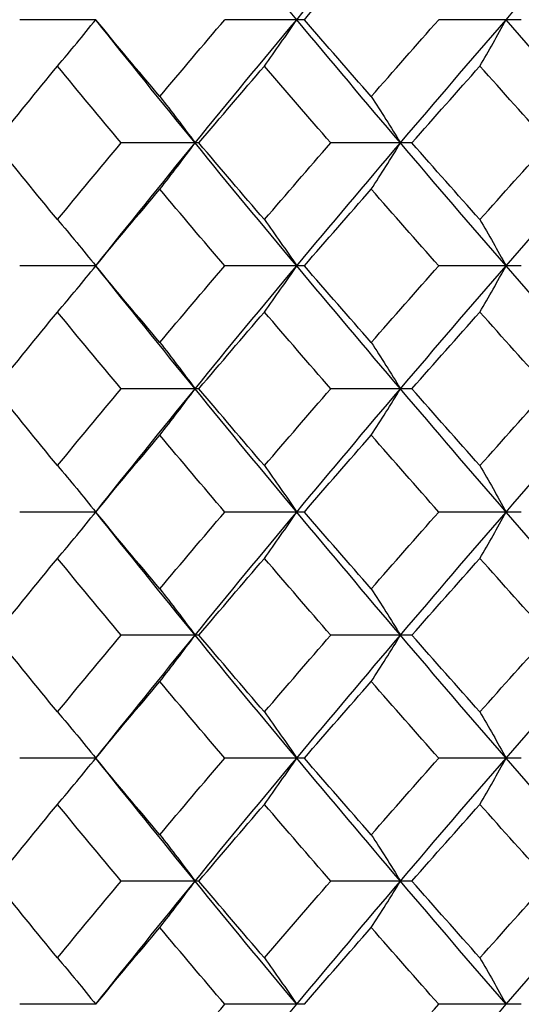
# Paper-space layout '_Top' of a CAD drawing. Units: inches. Extents: x -5.8 to 5.8, y -5.6 to 0.
# Drawn here: x 3.6 to 3.7, y -1.3 to -1.1 of the extents above; entities that cross this region are included whole.
import ezdxf

# ---------------------------------------------------------------- set-up
doc = ezdxf.new("R2010")
doc.units = ezdxf.units.IN
doc.header["$MEASUREMENT"] = 0

psp = doc.layouts.new('_Top')

# ---------------------------------------------------------------- linework, layer by layer
at = {"color": 7, "linetype": 'Continuous', "lineweight": 25}
for p, q in [((3.60236, -1.05643), (3.58277, -1.05643)), ((3.65612, -1.05643), (3.63562, -1.05643)), ((3.71203, -1.05643), (3.69077, -1.05643)), ((3.62895, -1.08818), (3.60888, -1.08818)), ((3.68383, -1.08818), (3.66293, -1.08818)), ((3.60236, -1.11986), (3.58277, -1.11986)), ((3.65612, -1.11986), (3.63562, -1.11986)), ((3.71203, -1.11986), (3.69077, -1.11986)), ((3.62895, -1.15154), (3.60888, -1.15154)), ((3.68383, -1.15154), (3.66293, -1.15154)), ((3.60236, -1.18329), (3.58277, -1.18329)), ((3.65612, -1.18329), (3.63562, -1.18329)), ((3.71203, -1.18329), (3.69077, -1.18329)), ((3.62895, -1.21503), (3.60888, -1.21503)), ((3.68383, -1.21503), (3.66293, -1.21503)), ((3.60236, -1.24672), (3.58277, -1.24672)), ((3.65612, -1.24672), (3.63562, -1.24672)), ((3.71203, -1.24672), (3.69077, -1.24672)), ((3.62895, -1.2784), (3.60888, -1.2784)), ((3.68383, -1.2784), (3.66293, -1.2784)), ((3.60236, -1.31015), (3.58277, -1.31015)), ((3.65612, -1.31015), (3.63562, -1.31015)), ((3.71203, -1.31015), (3.69077, -1.31015))]:
    psp.add_line(p, q, dxfattribs=at)
at = {"color": 7, "linetype": 'Continuous', "lineweight": 25, "flags": 128}
for points in [[(3.60236, -1.05643), (3.60236, -1.05643)], [(3.60236, -1.11986), (3.60236, -1.11986)], [(3.60236, -1.18329), (3.60236, -1.18329)], [(3.60236, -1.24672), (3.60236, -1.24672)], [(3.60236, -1.31015), (3.60236, -1.31015)]]:
    psp.add_lwpolyline(points, dxfattribs=at)
at = {"color": 7, "linetype": 'Continuous', "lineweight": 25}
for points in [[(3.65415, -1.05643), (3.64533, -1.04584), (3.6366, -1.03526), (3.62796, -1.02469)], [(3.65415, -1.05643), (3.66298, -1.04584), (3.67189, -1.03526), (3.68088, -1.02469)], [(3.7081, -1.05643), (3.71725, -1.04584), (3.72647, -1.03526), (3.73575, -1.02469)], [(3.65612, -1.05643), (3.66183, -1.04983), (3.66757, -1.04323), (3.67335, -1.03663)], [(3.61887, -1.07623), (3.61333, -1.06964), (3.60783, -1.06303), (3.60236, -1.05643)], [(3.62796, -1.08818), (3.61933, -1.0776), (3.61079, -1.06702), (3.60236, -1.05643)], [(3.61887, -1.07623), (3.62442, -1.06964), (3.63, -1.06303), (3.63562, -1.05643)], [(3.62796, -1.08818), (3.6366, -1.0776), (3.64533, -1.06702), (3.65415, -1.05643)], [(3.68088, -1.08818), (3.67189, -1.0776), (3.66298, -1.06702), (3.65415, -1.05643)], [(3.67335, -1.07623), (3.66757, -1.06964), (3.66183, -1.06303), (3.65612, -1.05643)], [(3.67335, -1.07623), (3.67912, -1.06964), (3.68493, -1.06303), (3.69077, -1.05643)], [(3.68088, -1.08818), (3.68987, -1.0776), (3.69895, -1.06702), (3.7081, -1.05643)], [(3.73575, -1.08818), (3.72647, -1.0776), (3.71725, -1.06702), (3.7081, -1.05643)], [(3.57641, -1.08818), (3.58174, -1.08158), (3.58711, -1.07498), (3.59252, -1.06838)], [(3.60888, -1.08818), (3.60339, -1.08158), (3.59793, -1.07498), (3.59252, -1.06838)], [(3.62895, -1.08818), (3.63454, -1.08158), (3.64017, -1.07498), (3.64583, -1.06838)], [(3.66293, -1.08818), (3.6572, -1.08158), (3.6515, -1.07498), (3.64583, -1.06838)], [(3.68383, -1.08818), (3.68965, -1.08158), (3.69549, -1.07498), (3.70136, -1.06838)], [(3.71907, -1.08818), (3.71314, -1.08158), (3.70724, -1.07498), (3.70136, -1.06838)], [(3.59252, -1.10795), (3.58711, -1.10137), (3.58174, -1.09477), (3.57641, -1.08818)], [(3.59252, -1.10795), (3.59793, -1.10137), (3.60339, -1.09477), (3.60888, -1.08818)], [(3.60236, -1.11986), (3.61079, -1.10932), (3.61932, -1.09876), (3.62796, -1.08818)], [(3.65415, -1.11986), (3.64534, -1.10932), (3.6366, -1.09876), (3.62796, -1.08818)], [(3.64583, -1.10795), (3.64017, -1.10137), (3.63454, -1.09477), (3.62895, -1.08818)], [(3.64583, -1.10795), (3.6515, -1.10137), (3.6572, -1.09477), (3.66293, -1.08818)], [(3.65415, -1.11986), (3.66297, -1.10932), (3.67188, -1.09876), (3.68088, -1.08818)], [(3.7081, -1.11986), (3.69896, -1.10932), (3.68988, -1.09876), (3.68088, -1.08818)], [(3.70136, -1.10795), (3.69549, -1.10137), (3.68965, -1.09477), (3.68383, -1.08818)], [(3.70136, -1.10795), (3.70723, -1.10137), (3.71314, -1.09477), (3.71907, -1.08818)], [(3.7081, -1.11986), (3.71724, -1.10932), (3.72646, -1.09876), (3.73575, -1.08818)], [(3.60236, -1.11986), (3.60782, -1.11329), (3.61333, -1.1067), (3.61887, -1.10011)], [(3.63562, -1.11986), (3.63, -1.11329), (3.62442, -1.1067), (3.61887, -1.10011)], [(3.65612, -1.11986), (3.66183, -1.11329), (3.66757, -1.1067), (3.67335, -1.10011)], [(3.69077, -1.11986), (3.68493, -1.11329), (3.67913, -1.1067), (3.67335, -1.10011)], [(3.61887, -1.13961), (3.61333, -1.13302), (3.60782, -1.12643), (3.60236, -1.11986)], [(3.62796, -1.15154), (3.61932, -1.14096), (3.61079, -1.1304), (3.60236, -1.11986)], [(3.61887, -1.13961), (3.62442, -1.13302), (3.63, -1.12643), (3.63562, -1.11986)], [(3.62796, -1.15154), (3.6366, -1.14096), (3.64534, -1.1304), (3.65415, -1.11986)], [(3.68088, -1.15154), (3.67188, -1.14096), (3.66297, -1.1304), (3.65415, -1.11986)], [(3.67335, -1.13961), (3.66757, -1.13302), (3.66183, -1.12643), (3.65612, -1.11986)], [(3.67335, -1.13961), (3.67913, -1.13302), (3.68493, -1.12643), (3.69077, -1.11986)], [(3.68088, -1.15154), (3.68988, -1.14096), (3.69896, -1.1304), (3.7081, -1.11986)], [(3.73575, -1.15154), (3.72646, -1.14096), (3.71724, -1.1304), (3.7081, -1.11986)], [(3.57641, -1.15154), (3.58174, -1.14495), (3.58711, -1.13835), (3.59252, -1.13177)], [(3.60888, -1.15154), (3.60339, -1.14495), (3.59793, -1.13835), (3.59252, -1.13177)], [(3.62895, -1.15154), (3.63454, -1.14495), (3.64017, -1.13835), (3.64583, -1.13177)], [(3.66293, -1.15154), (3.6572, -1.14495), (3.6515, -1.13835), (3.64583, -1.13177)], [(3.68383, -1.15154), (3.68965, -1.14495), (3.69549, -1.13835), (3.70136, -1.13177)], [(3.71907, -1.15154), (3.71314, -1.14495), (3.70723, -1.13835), (3.70136, -1.13177)], [(3.59252, -1.17134), (3.58711, -1.16474), (3.58174, -1.15814), (3.57641, -1.15154)], [(3.59252, -1.17134), (3.59793, -1.16474), (3.60339, -1.15814), (3.60888, -1.15154)], [(3.60236, -1.18329), (3.61079, -1.1727), (3.61933, -1.16212), (3.62796, -1.15154)], [(3.65415, -1.18329), (3.64533, -1.1727), (3.6366, -1.16212), (3.62796, -1.15154)], [(3.64583, -1.17134), (3.64017, -1.16474), (3.63454, -1.15814), (3.62895, -1.15154)], [(3.64583, -1.17134), (3.6515, -1.16474), (3.6572, -1.15814), (3.66293, -1.15154)], [(3.65415, -1.18329), (3.66298, -1.1727), (3.67189, -1.16212), (3.68088, -1.15154)], [(3.7081, -1.18329), (3.69895, -1.1727), (3.68987, -1.16212), (3.68088, -1.15154)], [(3.70136, -1.17134), (3.69549, -1.16474), (3.68965, -1.15814), (3.68383, -1.15154)], [(3.70136, -1.17134), (3.70724, -1.16474), (3.71314, -1.15814), (3.71907, -1.15154)], [(3.7081, -1.18329), (3.71725, -1.1727), (3.72647, -1.16212), (3.73575, -1.15154)], [(3.60236, -1.18329), (3.60783, -1.17669), (3.61333, -1.17008), (3.61887, -1.16349)], [(3.63562, -1.18329), (3.63, -1.17669), (3.62442, -1.17008), (3.61887, -1.16349)], [(3.65612, -1.18329), (3.66183, -1.17669), (3.66757, -1.17008), (3.67335, -1.16349)], [(3.69077, -1.18329), (3.68493, -1.17669), (3.67912, -1.17008), (3.67335, -1.16349)], [(3.61887, -1.20309), (3.61333, -1.19649), (3.60783, -1.18989), (3.60236, -1.18329)], [(3.62796, -1.21503), (3.61933, -1.20446), (3.61079, -1.19388), (3.60236, -1.18329)], [(3.61887, -1.20309), (3.62442, -1.19649), (3.63, -1.18989), (3.63562, -1.18329)], [(3.62796, -1.21503), (3.6366, -1.20446), (3.64533, -1.19388), (3.65415, -1.18329)], [(3.68088, -1.21503), (3.67189, -1.20446), (3.66298, -1.19388), (3.65415, -1.18329)], [(3.67335, -1.20309), (3.66757, -1.19649), (3.66183, -1.18989), (3.65612, -1.18329)], [(3.67335, -1.20309), (3.67912, -1.19649), (3.68493, -1.18989), (3.69077, -1.18329)], [(3.68088, -1.21503), (3.68987, -1.20446), (3.69895, -1.19388), (3.7081, -1.18329)], [(3.73575, -1.21503), (3.72647, -1.20446), (3.71725, -1.19388), (3.7081, -1.18329)], [(3.57641, -1.21503), (3.58174, -1.20844), (3.58711, -1.20184), (3.59252, -1.19524)], [(3.60888, -1.21503), (3.60339, -1.20844), (3.59793, -1.20184), (3.59252, -1.19524)], [(3.62895, -1.21503), (3.63454, -1.20844), (3.64017, -1.20184), (3.64583, -1.19524)], [(3.66293, -1.21503), (3.6572, -1.20844), (3.6515, -1.20184), (3.64583, -1.19524)], [(3.68383, -1.21503), (3.68965, -1.20844), (3.69549, -1.20184), (3.70136, -1.19524)], [(3.71907, -1.21503), (3.71314, -1.20844), (3.70724, -1.20184), (3.70136, -1.19524)], [(3.59252, -1.23481), (3.58711, -1.22822), (3.58174, -1.22163), (3.57641, -1.21503)], [(3.59252, -1.23481), (3.59793, -1.22822), (3.60339, -1.22163), (3.60888, -1.21503)], [(3.60236, -1.24672), (3.61079, -1.23618), (3.61932, -1.22562), (3.62796, -1.21503)], [(3.65415, -1.24672), (3.64534, -1.23618), (3.6366, -1.22562), (3.62796, -1.21503)], [(3.64583, -1.23481), (3.64017, -1.22822), (3.63454, -1.22163), (3.62895, -1.21503)], [(3.64583, -1.23481), (3.6515, -1.22822), (3.6572, -1.22163), (3.66293, -1.21503)], [(3.65415, -1.24672), (3.66297, -1.23618), (3.67188, -1.22562), (3.68088, -1.21503)], [(3.7081, -1.24672), (3.69896, -1.23618), (3.68988, -1.22562), (3.68088, -1.21503)], [(3.70136, -1.23481), (3.69549, -1.22822), (3.68965, -1.22163), (3.68383, -1.21503)], [(3.70136, -1.23481), (3.70723, -1.22822), (3.71314, -1.22163), (3.71907, -1.21503)], [(3.7081, -1.24672), (3.71724, -1.23618), (3.72646, -1.22562), (3.73575, -1.21503)], [(3.60236, -1.24672), (3.60782, -1.24015), (3.61333, -1.23356), (3.61887, -1.22697)], [(3.63562, -1.24672), (3.63, -1.24015), (3.62442, -1.23356), (3.61887, -1.22697)], [(3.65612, -1.24672), (3.66183, -1.24015), (3.66757, -1.23356), (3.67335, -1.22697)], [(3.69077, -1.24672), (3.68493, -1.24015), (3.67913, -1.23356), (3.67335, -1.22697)], [(3.61887, -1.26647), (3.61333, -1.25988), (3.60782, -1.25329), (3.60236, -1.24672)], [(3.62796, -1.2784), (3.61932, -1.26782), (3.61079, -1.25726), (3.60236, -1.24672)], [(3.61887, -1.26647), (3.62442, -1.25988), (3.63, -1.25329), (3.63562, -1.24672)], [(3.62796, -1.2784), (3.6366, -1.26782), (3.64534, -1.25726), (3.65415, -1.24672)], [(3.68088, -1.2784), (3.67188, -1.26782), (3.66297, -1.25726), (3.65415, -1.24672)], [(3.67335, -1.26647), (3.66757, -1.25988), (3.66183, -1.25329), (3.65612, -1.24672)], [(3.67335, -1.26647), (3.67913, -1.25988), (3.68493, -1.25329), (3.69077, -1.24672)], [(3.68088, -1.2784), (3.68988, -1.26782), (3.69896, -1.25726), (3.7081, -1.24672)], [(3.73575, -1.2784), (3.72646, -1.26782), (3.71724, -1.25726), (3.7081, -1.24672)], [(3.57641, -1.2784), (3.58174, -1.27181), (3.58711, -1.26521), (3.59252, -1.25863)], [(3.60888, -1.2784), (3.60339, -1.27181), (3.59793, -1.26521), (3.59252, -1.25863)], [(3.62895, -1.2784), (3.63454, -1.27181), (3.64017, -1.26521), (3.64583, -1.25863)], [(3.66293, -1.2784), (3.6572, -1.27181), (3.6515, -1.26521), (3.64583, -1.25863)], [(3.68383, -1.2784), (3.68965, -1.27181), (3.69549, -1.26521), (3.70136, -1.25863)], [(3.71907, -1.2784), (3.71314, -1.27181), (3.70723, -1.26521), (3.70136, -1.25863)], [(3.59252, -1.2982), (3.58711, -1.2916), (3.58174, -1.285), (3.57641, -1.2784)], [(3.59252, -1.2982), (3.59793, -1.2916), (3.60339, -1.285), (3.60888, -1.2784)], [(3.60236, -1.31015), (3.61079, -1.29956), (3.61933, -1.28898), (3.62796, -1.2784)], [(3.65415, -1.31015), (3.64533, -1.29956), (3.6366, -1.28898), (3.62796, -1.2784)], [(3.64583, -1.2982), (3.64017, -1.2916), (3.63454, -1.285), (3.62895, -1.2784)], [(3.64583, -1.2982), (3.6515, -1.2916), (3.6572, -1.285), (3.66293, -1.2784)], [(3.65415, -1.31015), (3.66298, -1.29956), (3.67189, -1.28898), (3.68088, -1.2784)], [(3.7081, -1.31015), (3.69895, -1.29956), (3.68987, -1.28898), (3.68088, -1.2784)], [(3.70136, -1.2982), (3.69549, -1.2916), (3.68965, -1.285), (3.68383, -1.2784)], [(3.70136, -1.2982), (3.70724, -1.2916), (3.71314, -1.285), (3.71907, -1.2784)], [(3.7081, -1.31015), (3.71725, -1.29956), (3.72647, -1.28898), (3.73575, -1.2784)], [(3.60236, -1.31015), (3.60783, -1.30355), (3.61333, -1.29694), (3.61887, -1.29035)], [(3.63562, -1.31015), (3.63, -1.30355), (3.62442, -1.29694), (3.61887, -1.29035)], [(3.65612, -1.31015), (3.66183, -1.30355), (3.66757, -1.29694), (3.67335, -1.29035)], [(3.69077, -1.31015), (3.68493, -1.30355), (3.67912, -1.29694), (3.67335, -1.29035)], [(3.61887, -1.32995), (3.62442, -1.32335), (3.63, -1.31675), (3.63562, -1.31015)], [(3.62796, -1.34189), (3.6366, -1.33132), (3.64533, -1.32074), (3.65415, -1.31015)], [(3.67335, -1.32995), (3.67912, -1.32335), (3.68493, -1.31675), (3.69077, -1.31015)], [(3.68088, -1.34189), (3.68987, -1.33132), (3.69895, -1.32074), (3.7081, -1.31015)]]:
    psp.add_open_spline(points, degree=3, dxfattribs=at)
for points, knots in [([(3.59252, -1.06838), (3.59417, -1.06644), (3.59582, -1.06447), (3.59746, -1.06248), (3.5991, -1.06049), (3.60074, -1.05847), (3.60236, -1.05643)], [0, 0, 0, 0, 0.0002924255, 0.0002924255, 0.0002924255, 0.0005849161, 0.0005849161, 0.0005849161, 0.0005849161]), ([(3.64583, -1.06838), (3.64723, -1.06644), (3.64863, -1.06447), (3.65001, -1.06248), (3.6514, -1.06049), (3.65278, -1.05847), (3.65415, -1.05643)], [0, 0, 0, 0, 0.0002924255, 0.0002924255, 0.0002924255, 0.0005849161, 0.0005849161, 0.0005849161, 0.0005849161]), ([(3.70136, -1.06838), (3.7025, -1.06644), (3.70362, -1.06447), (3.70475, -1.06248), (3.70587, -1.06049), (3.70698, -1.05847), (3.7081, -1.05643)], [0, 0, 0, 0, 0.0002924255, 0.0002924255, 0.0002924255, 0.0005849161, 0.0005849161, 0.0005849161, 0.0005849161]), ([(3.61887, -1.07623), (3.6204, -1.07818), (3.62192, -1.08014), (3.62344, -1.08213), (3.62495, -1.08412), (3.62646, -1.08614), (3.62796, -1.08818)], [0, 0, 0, 0, 0.0002923793, 0.0002923793, 0.0002923793, 0.0005848222, 0.0005848222, 0.0005848222, 0.0005848222]), ([(3.67335, -1.07623), (3.67461, -1.07818), (3.67588, -1.08014), (3.67713, -1.08213), (3.67839, -1.08412), (3.67964, -1.08614), (3.68088, -1.08818)], [0, 0, 0, 0, 0.0002923793, 0.0002923793, 0.0002923793, 0.0005848222, 0.0005848222, 0.0005848222, 0.0005848222]), ([(3.61887, -1.10011), (3.6204, -1.09817), (3.62192, -1.09621), (3.62344, -1.09422), (3.62495, -1.09223), (3.62646, -1.09021), (3.62796, -1.08818)], [0, 0, 0, 0, 0.0002923219, 0.0002923219, 0.0002923219, 0.0005847102, 0.0005847102, 0.0005847102, 0.0005847102]), ([(3.67335, -1.10011), (3.67461, -1.09817), (3.67588, -1.09621), (3.67713, -1.09422), (3.67839, -1.09223), (3.67964, -1.09021), (3.68088, -1.08818)], [0, 0, 0, 0, 0.0002923219, 0.0002923219, 0.0002923219, 0.0005847102, 0.0005847102, 0.0005847102, 0.0005847102]), ([(3.59252, -1.10795), (3.59417, -1.10989), (3.59582, -1.11185), (3.59746, -1.11383), (3.5991, -1.11582), (3.60074, -1.11783), (3.60236, -1.11986)], [0, 0, 0, 0, 0.0002921836, 0.0002921836, 0.0002921836, 0.0005844293, 0.0005844293, 0.0005844293, 0.0005844293]), ([(3.64583, -1.10795), (3.64723, -1.10989), (3.64862, -1.11185), (3.65001, -1.11383), (3.6514, -1.11582), (3.65278, -1.11783), (3.65415, -1.11986)], [0, 0, 0, 0, 0.0002921836, 0.0002921836, 0.0002921836, 0.0005844293, 0.0005844293, 0.0005844293, 0.0005844293]), ([(3.70136, -1.10795), (3.7025, -1.10989), (3.70362, -1.11185), (3.70474, -1.11383), (3.70587, -1.11582), (3.70698, -1.11783), (3.7081, -1.11986)], [0, 0, 0, 0, 0.0002921836, 0.0002921836, 0.0002921836, 0.0005844293, 0.0005844293, 0.0005844293, 0.0005844293]), ([(3.59252, -1.13177), (3.59417, -1.12983), (3.59582, -1.12787), (3.59746, -1.12589), (3.5991, -1.1239), (3.60074, -1.12189), (3.60236, -1.11986)], [0, 0, 0, 0, 0.0002921836, 0.0002921836, 0.0002921836, 0.0005844293, 0.0005844293, 0.0005844293, 0.0005844293]), ([(3.64583, -1.13177), (3.64723, -1.12983), (3.64862, -1.12787), (3.65001, -1.12589), (3.6514, -1.1239), (3.65278, -1.12189), (3.65415, -1.11986)], [0, 0, 0, 0, 0.0002921836, 0.0002921836, 0.0002921836, 0.0005844293, 0.0005844293, 0.0005844293, 0.0005844293]), ([(3.70136, -1.13177), (3.7025, -1.12983), (3.70362, -1.12787), (3.70474, -1.12589), (3.70587, -1.1239), (3.70698, -1.12189), (3.7081, -1.11986)], [0, 0, 0, 0, 0.0002921836, 0.0002921836, 0.0002921836, 0.0005844293, 0.0005844293, 0.0005844293, 0.0005844293]), ([(3.61887, -1.13961), (3.6204, -1.14155), (3.62192, -1.14351), (3.62344, -1.1455), (3.62495, -1.14749), (3.62646, -1.14951), (3.62796, -1.15154)], [0, 0, 0, 0, 0.0002923219, 0.0002923219, 0.0002923219, 0.0005847102, 0.0005847102, 0.0005847102, 0.0005847102]), ([(3.67335, -1.13961), (3.67461, -1.14155), (3.67588, -1.14351), (3.67713, -1.1455), (3.67839, -1.14749), (3.67964, -1.14951), (3.68088, -1.15154)], [0, 0, 0, 0, 0.0002923219, 0.0002923219, 0.0002923219, 0.0005847102, 0.0005847102, 0.0005847102, 0.0005847102]), ([(3.61887, -1.16349), (3.6204, -1.16154), (3.62192, -1.15958), (3.62344, -1.15759), (3.62495, -1.1556), (3.62646, -1.15358), (3.62796, -1.15154)], [0, 0, 0, 0, 0.0002923793, 0.0002923793, 0.0002923793, 0.0005848222, 0.0005848222, 0.0005848222, 0.0005848222]), ([(3.67335, -1.16349), (3.67461, -1.16154), (3.67588, -1.15958), (3.67713, -1.15759), (3.67839, -1.1556), (3.67964, -1.15358), (3.68088, -1.15154)], [0, 0, 0, 0, 0.0002923793, 0.0002923793, 0.0002923793, 0.0005848222, 0.0005848222, 0.0005848222, 0.0005848222]), ([(3.59252, -1.17134), (3.59417, -1.17328), (3.59582, -1.17525), (3.59746, -1.17724), (3.5991, -1.17923), (3.60074, -1.18125), (3.60236, -1.18329)], [0, 0, 0, 0, 0.0002924255, 0.0002924255, 0.0002924255, 0.0005849161, 0.0005849161, 0.0005849161, 0.0005849161]), ([(3.64583, -1.17134), (3.64723, -1.17328), (3.64863, -1.17525), (3.65001, -1.17724), (3.6514, -1.17923), (3.65278, -1.18125), (3.65415, -1.18329)], [0, 0, 0, 0, 0.0002924255, 0.0002924255, 0.0002924255, 0.0005849161, 0.0005849161, 0.0005849161, 0.0005849161]), ([(3.70136, -1.17134), (3.7025, -1.17328), (3.70362, -1.17525), (3.70475, -1.17724), (3.70587, -1.17923), (3.70698, -1.18125), (3.7081, -1.18329)], [0, 0, 0, 0, 0.0002924255, 0.0002924255, 0.0002924255, 0.0005849161, 0.0005849161, 0.0005849161, 0.0005849161]), ([(3.59252, -1.19524), (3.59417, -1.1933), (3.59582, -1.19133), (3.59746, -1.18934), (3.5991, -1.18735), (3.60074, -1.18533), (3.60236, -1.18329)], [0, 0, 0, 0, 0.0002924255, 0.0002924255, 0.0002924255, 0.0005849161, 0.0005849161, 0.0005849161, 0.0005849161]), ([(3.64583, -1.19524), (3.64723, -1.1933), (3.64863, -1.19133), (3.65001, -1.18934), (3.6514, -1.18735), (3.65278, -1.18533), (3.65415, -1.18329)], [0, 0, 0, 0, 0.0002924255, 0.0002924255, 0.0002924255, 0.0005849161, 0.0005849161, 0.0005849161, 0.0005849161]), ([(3.70136, -1.19524), (3.7025, -1.1933), (3.70362, -1.19133), (3.70475, -1.18934), (3.70587, -1.18735), (3.70698, -1.18533), (3.7081, -1.18329)], [0, 0, 0, 0, 0.0002924255, 0.0002924255, 0.0002924255, 0.0005849161, 0.0005849161, 0.0005849161, 0.0005849161]), ([(3.61887, -1.20309), (3.6204, -1.20503), (3.62192, -1.207), (3.62344, -1.20899), (3.62495, -1.21098), (3.62646, -1.213), (3.62796, -1.21503)], [0, 0, 0, 0, 0.0002923793, 0.0002923793, 0.0002923793, 0.0005848222, 0.0005848222, 0.0005848222, 0.0005848222]), ([(3.67335, -1.20309), (3.67461, -1.20503), (3.67588, -1.207), (3.67713, -1.20899), (3.67839, -1.21098), (3.67964, -1.213), (3.68088, -1.21503)], [0, 0, 0, 0, 0.0002923793, 0.0002923793, 0.0002923793, 0.0005848222, 0.0005848222, 0.0005848222, 0.0005848222]), ([(3.61887, -1.22697), (3.6204, -1.22503), (3.62192, -1.22306), (3.62344, -1.22108), (3.62495, -1.21909), (3.62646, -1.21707), (3.62796, -1.21503)], [0, 0, 0, 0, 0.0002923219, 0.0002923219, 0.0002923219, 0.0005847102, 0.0005847102, 0.0005847102, 0.0005847102]), ([(3.67335, -1.22697), (3.67461, -1.22503), (3.67588, -1.22306), (3.67713, -1.22108), (3.67839, -1.21909), (3.67964, -1.21707), (3.68088, -1.21503)], [0, 0, 0, 0, 0.0002923219, 0.0002923219, 0.0002923219, 0.0005847102, 0.0005847102, 0.0005847102, 0.0005847102]), ([(3.59252, -1.23481), (3.59417, -1.23674), (3.59582, -1.23871), (3.59746, -1.24069), (3.5991, -1.24268), (3.60074, -1.24469), (3.60236, -1.24672)], [0, 0, 0, 0, 0.0002921836, 0.0002921836, 0.0002921836, 0.0005844293, 0.0005844293, 0.0005844293, 0.0005844293]), ([(3.64583, -1.23481), (3.64723, -1.23674), (3.64862, -1.23871), (3.65001, -1.24069), (3.6514, -1.24268), (3.65278, -1.24469), (3.65415, -1.24672)], [0, 0, 0, 0, 0.0002921836, 0.0002921836, 0.0002921836, 0.0005844293, 0.0005844293, 0.0005844293, 0.0005844293]), ([(3.70136, -1.23481), (3.7025, -1.23674), (3.70362, -1.23871), (3.70474, -1.24069), (3.70587, -1.24268), (3.70698, -1.24469), (3.7081, -1.24672)], [0, 0, 0, 0, 0.0002921836, 0.0002921836, 0.0002921836, 0.0005844293, 0.0005844293, 0.0005844293, 0.0005844293]), ([(3.59252, -1.25863), (3.59417, -1.25669), (3.59582, -1.25473), (3.59746, -1.25275), (3.5991, -1.25076), (3.60074, -1.24875), (3.60236, -1.24672)], [0, 0, 0, 0, 0.0002921836, 0.0002921836, 0.0002921836, 0.0005844293, 0.0005844293, 0.0005844293, 0.0005844293]), ([(3.64583, -1.25863), (3.64723, -1.25669), (3.64862, -1.25473), (3.65001, -1.25275), (3.6514, -1.25076), (3.65278, -1.24875), (3.65415, -1.24672)], [0, 0, 0, 0, 0.0002921836, 0.0002921836, 0.0002921836, 0.0005844293, 0.0005844293, 0.0005844293, 0.0005844293]), ([(3.70136, -1.25863), (3.7025, -1.25669), (3.70362, -1.25473), (3.70474, -1.25275), (3.70587, -1.25076), (3.70698, -1.24875), (3.7081, -1.24672)], [0, 0, 0, 0, 0.0002921836, 0.0002921836, 0.0002921836, 0.0005844293, 0.0005844293, 0.0005844293, 0.0005844293]), ([(3.61887, -1.26647), (3.6204, -1.26841), (3.62192, -1.27037), (3.62344, -1.27236), (3.62495, -1.27435), (3.62646, -1.27636), (3.62796, -1.2784)], [0, 0, 0, 0, 0.0002923219, 0.0002923219, 0.0002923219, 0.0005847102, 0.0005847102, 0.0005847102, 0.0005847102]), ([(3.67335, -1.26647), (3.67461, -1.26841), (3.67588, -1.27037), (3.67713, -1.27236), (3.67839, -1.27435), (3.67964, -1.27636), (3.68088, -1.2784)], [0, 0, 0, 0, 0.0002923219, 0.0002923219, 0.0002923219, 0.0005847102, 0.0005847102, 0.0005847102, 0.0005847102]), ([(3.61887, -1.29035), (3.6204, -1.2884), (3.62192, -1.28644), (3.62344, -1.28445), (3.62495, -1.28246), (3.62646, -1.28044), (3.62796, -1.2784)], [0, 0, 0, 0, 0.0002923793, 0.0002923793, 0.0002923793, 0.0005848222, 0.0005848222, 0.0005848222, 0.0005848222]), ([(3.67335, -1.29035), (3.67461, -1.2884), (3.67588, -1.28644), (3.67713, -1.28445), (3.67839, -1.28246), (3.67964, -1.28044), (3.68088, -1.2784)], [0, 0, 0, 0, 0.0002923793, 0.0002923793, 0.0002923793, 0.0005848222, 0.0005848222, 0.0005848222, 0.0005848222]), ([(3.59252, -1.2982), (3.59417, -1.30014), (3.59582, -1.30211), (3.59746, -1.3041), (3.5991, -1.30609), (3.60074, -1.30811), (3.60236, -1.31015)], [0, 0, 0, 0, 0.0002924255, 0.0002924255, 0.0002924255, 0.0005849161, 0.0005849161, 0.0005849161, 0.0005849161]), ([(3.64583, -1.2982), (3.64723, -1.30014), (3.64863, -1.30211), (3.65001, -1.3041), (3.6514, -1.30609), (3.65278, -1.30811), (3.65415, -1.31015)], [0, 0, 0, 0, 0.0002924255, 0.0002924255, 0.0002924255, 0.0005849161, 0.0005849161, 0.0005849161, 0.0005849161]), ([(3.70136, -1.2982), (3.7025, -1.30014), (3.70362, -1.30211), (3.70475, -1.3041), (3.70587, -1.30609), (3.70698, -1.30811), (3.7081, -1.31015)], [0, 0, 0, 0, 0.0002924255, 0.0002924255, 0.0002924255, 0.0005849161, 0.0005849161, 0.0005849161, 0.0005849161])]:
    psp.add_open_spline(points, degree=3, knots=knots, dxfattribs=at)

doc.saveas('drawing.dxf')
